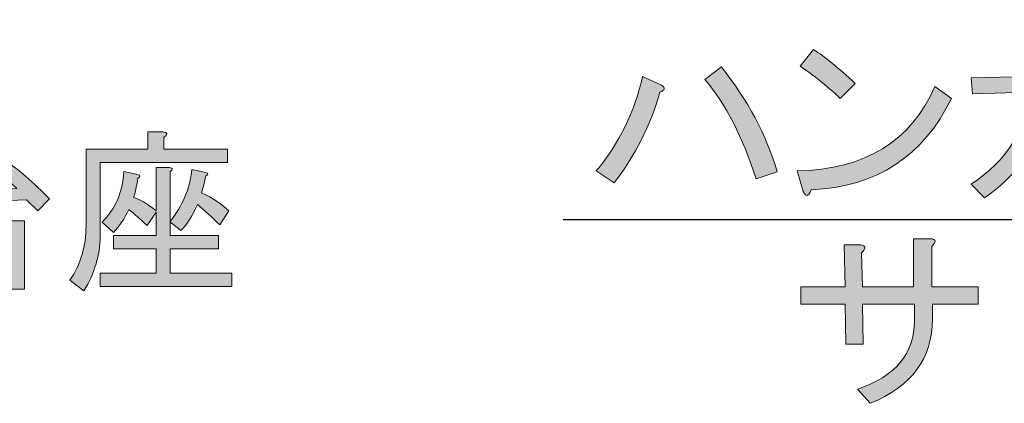
# Model space of a CAD drawing. Units: millimetres. Extents: x -3 to 213, y -3 to 300.
# Drawn here: x 92 to 108, y 34 to 40 of the extents above; entities that cross this region are included whole.
import ezdxf

# ---------------------------------------------------------------- set-up
doc = ezdxf.new("R2010")
doc.units = ezdxf.units.MM
doc.header["$MEASUREMENT"] = 0
doc.layers.add('_U+30EC_U+30A4_U+30E4_U+30FC 1', color=7, linetype='Continuous', lineweight=0)

# ---------------------------------------------------------------- blocks, each defined once
blk = doc.blocks.new('Block_30')
at = {"layer": '_U+30EC_U+30A4_U+30E4_U+30FC 1', "transparency": 33554687}
h = blk.add_hatch(color=29, dxfattribs=at)
h.dxf.hatch_style = 2
edge = h.paths.add_edge_path()
edge.add_spline(control_points=[(91.089, 35.754), (91.089, 35.754), (92.269, 35.754), (92.269, 35.754), (92.269, 35.754), (92.269, 36.294), (92.269, 36.294), (92.269, 36.294), (91.089, 36.294), (91.089, 36.294), (91.089, 36.294), (91.089, 35.754), (91.089, 35.754)], knot_values=[0, 0, 0, 0, 1, 1, 1, 2, 2, 2, 3, 3, 3, 4, 4, 4, 4], degree=3, periodic=0)
edge = h.paths.add_edge_path()
edge.add_spline(control_points=[(92.269, 35.424), (92.269, 35.424), (92.269, 35.545), (92.269, 35.545), (92.269, 35.545), (91.089, 35.545), (91.089, 35.545), (91.089, 35.545), (91.089, 35.401), (91.089, 35.401), (91.089, 35.401), (90.869, 35.401), (90.869, 35.401), (90.869, 35.401), (90.869, 36.504), (90.869, 36.504), (90.869, 36.504), (92.489, 36.504), (92.489, 36.504), (92.489, 36.504), (92.489, 35.424), (92.489, 35.424), (92.489, 35.424), (92.269, 35.424), (92.269, 35.424)], knot_values=[0, 0, 0, 0, 1, 1, 1, 2, 2, 2, 3, 3, 3, 4, 4, 4, 5, 5, 5, 6, 6, 6, 7, 7, 7, 8, 8, 8, 8], degree=3, periodic=0)
edge = h.paths.add_edge_path()
edge.add_spline(control_points=[(92.699, 36.658), (92.699, 36.658), (92.522, 36.835), (92.522, 36.835), (92.522, 36.835), (90.604, 36.757), (90.604, 36.757), (90.597, 36.699), (90.578, 36.684), (90.549, 36.713), (90.549, 36.713), (90.494, 37), (90.494, 37), (90.494, 37), (90.968, 37), (90.968, 37), (91.144, 37.294), (91.31, 37.588), (91.464, 37.882), (91.464, 37.882), (91.696, 37.794), (91.696, 37.794), (91.74, 37.757), (91.725, 37.731), (91.651, 37.717), (91.504, 37.474), (91.35, 37.235), (91.188, 37), (91.188, 37), (92.368, 37.011), (92.368, 37.011), (92.206, 37.165), (92.059, 37.29), (91.927, 37.386), (91.927, 37.386), (92.092, 37.529), (92.092, 37.529), (92.379, 37.323), (92.644, 37.095), (92.886, 36.846), (92.886, 36.846), (92.699, 36.658), (92.699, 36.658)], knot_values=[0, 0, 0, 0, 1, 1, 1, 2, 2, 2, 3, 3, 3, 4, 4, 4, 5, 5, 5, 6, 6, 6, 7, 7, 7, 8, 8, 8, 9, 9, 9, 10, 10, 10, 11, 11, 11, 12, 12, 12, 13, 13, 13, 14, 14, 14, 14], degree=3, periodic=0)
h = blk.add_hatch(color=29, dxfattribs=at)
h.dxf.hatch_style = 2
edge = h.paths.add_edge_path()
edge.add_spline(control_points=[(94.782, 36.493), (94.981, 36.735), (95.094, 37.007), (95.124, 37.309), (95.124, 37.309), (95.345, 37.265), (95.345, 37.265), (95.389, 37.25), (95.389, 37.231), (95.345, 37.209), (95.323, 37.106), (95.3, 37.018), (95.278, 36.945), (95.462, 36.857), (95.605, 36.761), (95.708, 36.658), (95.708, 36.658), (95.565, 36.438), (95.565, 36.438), (95.447, 36.555), (95.33, 36.662), (95.212, 36.757), (95.139, 36.588), (95.054, 36.452), (94.959, 36.35), (94.959, 36.35), (94.782, 36.482), (94.782, 36.482), (94.782, 36.482), (94.782, 36.272), (94.782, 36.272), (94.782, 36.272), (95.543, 36.272), (95.543, 36.272), (95.543, 36.272), (95.543, 36.063), (95.543, 36.063), (95.543, 36.063), (94.782, 36.063), (94.782, 36.063), (94.782, 36.063), (94.782, 35.677), (94.782, 35.677), (94.782, 35.677), (95.752, 35.677), (95.752, 35.677), (95.752, 35.677), (95.752, 35.468), (95.752, 35.468), (95.752, 35.468), (93.68, 35.468), (93.68, 35.468), (93.68, 35.468), (93.68, 35.677), (93.68, 35.677), (93.68, 35.677), (94.562, 35.677), (94.562, 35.677), (94.562, 35.677), (94.562, 36.063), (94.562, 36.063), (94.562, 36.063), (93.889, 36.063), (93.889, 36.063), (93.889, 36.063), (93.889, 36.272), (93.889, 36.272), (93.889, 36.272), (94.562, 36.272), (94.562, 36.272), (94.562, 36.272), (94.562, 36.636), (94.562, 36.636), (94.562, 36.636), (94.419, 36.427), (94.419, 36.427), (94.316, 36.529), (94.22, 36.614), (94.132, 36.68), (94.066, 36.54), (93.985, 36.419), (93.889, 36.316), (93.889, 36.316), (93.713, 36.482), (93.713, 36.482), (93.919, 36.688), (94.033, 36.952), (94.055, 37.276), (94.055, 37.276), (94.275, 37.231), (94.275, 37.231), (94.319, 37.217), (94.319, 37.198), (94.275, 37.176), (94.253, 37.036), (94.231, 36.934), (94.209, 36.868), (94.297, 36.846), (94.415, 36.776), (94.562, 36.658), (94.562, 36.658), (94.562, 37.342), (94.562, 37.342), (94.562, 37.342), (94.771, 37.342), (94.771, 37.342), (94.83, 37.334), (94.834, 37.312), (94.782, 37.276), (94.782, 37.276), (94.782, 36.493), (94.782, 36.493)], knot_values=[0, 0, 0, 0, 1, 1, 1, 2, 2, 2, 3, 3, 3, 4, 4, 4, 5, 5, 5, 6, 6, 6, 7, 7, 7, 8, 8, 8, 9, 9, 9, 10, 10, 10, 11, 11, 11, 12, 12, 12, 13, 13, 13, 14, 14, 14, 15, 15, 15, 16, 16, 16, 17, 17, 17, 18, 18, 18, 19, 19, 19, 20, 20, 20, 21, 21, 21, 22, 22, 22, 23, 23, 23, 24, 24, 24, 25, 25, 25, 26, 26, 26, 27, 27, 27, 28, 28, 28, 29, 29, 29, 30, 30, 30, 31, 31, 31, 32, 32, 32, 33, 33, 33, 34, 34, 34, 35, 35, 35, 36, 36, 36, 37, 37, 37, 37], degree=3, periodic=0)
edge = h.paths.add_edge_path()
edge.add_spline(control_points=[(94.683, 37.628), (94.683, 37.628), (95.686, 37.628), (95.686, 37.628), (95.686, 37.628), (95.686, 37.419), (95.686, 37.419), (95.686, 37.419), (93.68, 37.419), (93.68, 37.419), (93.68, 37.419), (93.68, 36.25), (93.68, 36.25), (93.68, 35.964), (93.595, 35.681), (93.426, 35.401), (93.426, 35.401), (93.206, 35.567), (93.206, 35.567), (93.375, 35.824), (93.459, 36.107), (93.459, 36.416), (93.459, 36.416), (93.459, 37.628), (93.459, 37.628), (93.459, 37.628), (94.43, 37.628), (94.43, 37.628), (94.43, 37.628), (94.43, 37.904), (94.43, 37.904), (94.43, 37.904), (94.672, 37.904), (94.672, 37.904), (94.745, 37.889), (94.749, 37.86), (94.683, 37.816), (94.683, 37.816), (94.683, 37.628), (94.683, 37.628)], knot_values=[0, 0, 0, 0, 1, 1, 1, 2, 2, 2, 3, 3, 3, 4, 4, 4, 5, 5, 5, 6, 6, 6, 7, 7, 7, 8, 8, 8, 9, 9, 9, 10, 10, 10, 11, 11, 11, 12, 12, 12, 13, 13, 13, 13], degree=3, periodic=0)
at = {"layer": '_U+30EC_U+30A4_U+30E4_U+30FC 1'}
for points, knots in [([(92.699, 36.658), (92.699, 36.658), (92.522, 36.835), (92.522, 36.835), (92.522, 36.835), (90.604, 36.757), (90.604, 36.757), (90.597, 36.699), (90.578, 36.684), (90.549, 36.713), (90.549, 36.713), (90.494, 37), (90.494, 37), (90.494, 37), (90.968, 37), (90.968, 37), (91.144, 37.294), (91.31, 37.588), (91.464, 37.882), (91.464, 37.882), (91.696, 37.794), (91.696, 37.794), (91.74, 37.757), (91.725, 37.731), (91.651, 37.717), (91.504, 37.474), (91.35, 37.235), (91.188, 37), (91.188, 37), (92.368, 37.011), (92.368, 37.011), (92.206, 37.165), (92.059, 37.29), (91.927, 37.386), (91.927, 37.386), (92.092, 37.529), (92.092, 37.529), (92.379, 37.323), (92.644, 37.095), (92.886, 36.846), (92.886, 36.846), (92.699, 36.658), (92.699, 36.658)], [0, 0, 0, 0, 1, 1, 1, 2, 2, 2, 3, 3, 3, 4, 4, 4, 5, 5, 5, 6, 6, 6, 7, 7, 7, 8, 8, 8, 9, 9, 9, 10, 10, 10, 11, 11, 11, 12, 12, 12, 13, 13, 13, 14, 14, 14, 14]), ([(94.683, 37.628), (94.683, 37.628), (95.686, 37.628), (95.686, 37.628), (95.686, 37.628), (95.686, 37.419), (95.686, 37.419), (95.686, 37.419), (93.68, 37.419), (93.68, 37.419), (93.68, 37.419), (93.68, 36.25), (93.68, 36.25), (93.68, 35.964), (93.595, 35.681), (93.426, 35.401), (93.426, 35.401), (93.206, 35.567), (93.206, 35.567), (93.375, 35.824), (93.459, 36.107), (93.459, 36.416), (93.459, 36.416), (93.459, 37.628), (93.459, 37.628), (93.459, 37.628), (94.43, 37.628), (94.43, 37.628), (94.43, 37.628), (94.43, 37.904), (94.43, 37.904), (94.43, 37.904), (94.672, 37.904), (94.672, 37.904), (94.745, 37.889), (94.749, 37.86), (94.683, 37.816), (94.683, 37.816), (94.683, 37.628), (94.683, 37.628)], [0, 0, 0, 0, 1, 1, 1, 2, 2, 2, 3, 3, 3, 4, 4, 4, 5, 5, 5, 6, 6, 6, 7, 7, 7, 8, 8, 8, 9, 9, 9, 10, 10, 10, 11, 11, 11, 12, 12, 12, 13, 13, 13, 13]), ([(94.782, 36.493), (94.981, 36.735), (95.094, 37.007), (95.124, 37.309), (95.124, 37.309), (95.345, 37.265), (95.345, 37.265), (95.389, 37.25), (95.389, 37.231), (95.345, 37.209), (95.323, 37.106), (95.3, 37.018), (95.278, 36.945), (95.462, 36.857), (95.605, 36.761), (95.708, 36.658), (95.708, 36.658), (95.565, 36.438), (95.565, 36.438), (95.447, 36.555), (95.33, 36.662), (95.212, 36.757), (95.139, 36.588), (95.054, 36.452), (94.959, 36.35), (94.959, 36.35), (94.782, 36.482), (94.782, 36.482), (94.782, 36.482), (94.782, 36.272), (94.782, 36.272), (94.782, 36.272), (95.543, 36.272), (95.543, 36.272), (95.543, 36.272), (95.543, 36.063), (95.543, 36.063), (95.543, 36.063), (94.782, 36.063), (94.782, 36.063), (94.782, 36.063), (94.782, 35.677), (94.782, 35.677), (94.782, 35.677), (95.752, 35.677), (95.752, 35.677), (95.752, 35.677), (95.752, 35.468), (95.752, 35.468), (95.752, 35.468), (93.68, 35.468), (93.68, 35.468), (93.68, 35.468), (93.68, 35.677), (93.68, 35.677), (93.68, 35.677), (94.562, 35.677), (94.562, 35.677), (94.562, 35.677), (94.562, 36.063), (94.562, 36.063), (94.562, 36.063), (93.889, 36.063), (93.889, 36.063), (93.889, 36.063), (93.889, 36.272), (93.889, 36.272), (93.889, 36.272), (94.562, 36.272), (94.562, 36.272), (94.562, 36.272), (94.562, 36.636), (94.562, 36.636), (94.562, 36.636), (94.419, 36.427), (94.419, 36.427), (94.316, 36.529), (94.22, 36.614), (94.132, 36.68), (94.066, 36.54), (93.985, 36.419), (93.889, 36.316), (93.889, 36.316), (93.713, 36.482), (93.713, 36.482), (93.919, 36.688), (94.033, 36.952), (94.055, 37.276), (94.055, 37.276), (94.275, 37.231), (94.275, 37.231), (94.319, 37.217), (94.319, 37.198), (94.275, 37.176), (94.253, 37.036), (94.231, 36.934), (94.209, 36.868), (94.297, 36.846), (94.415, 36.776), (94.562, 36.658), (94.562, 36.658), (94.562, 37.342), (94.562, 37.342), (94.562, 37.342), (94.771, 37.342), (94.771, 37.342), (94.83, 37.334), (94.834, 37.312), (94.782, 37.276), (94.782, 37.276), (94.782, 36.493), (94.782, 36.493)], [0, 0, 0, 0, 1, 1, 1, 2, 2, 2, 3, 3, 3, 4, 4, 4, 5, 5, 5, 6, 6, 6, 7, 7, 7, 8, 8, 8, 9, 9, 9, 10, 10, 10, 11, 11, 11, 12, 12, 12, 13, 13, 13, 14, 14, 14, 15, 15, 15, 16, 16, 16, 17, 17, 17, 18, 18, 18, 19, 19, 19, 20, 20, 20, 21, 21, 21, 22, 22, 22, 23, 23, 23, 24, 24, 24, 25, 25, 25, 26, 26, 26, 27, 27, 27, 28, 28, 28, 29, 29, 29, 30, 30, 30, 31, 31, 31, 32, 32, 32, 33, 33, 33, 34, 34, 34, 35, 35, 35, 36, 36, 36, 37, 37, 37, 37]), ([(92.269, 35.424), (92.269, 35.424), (92.269, 35.545), (92.269, 35.545), (92.269, 35.545), (91.089, 35.545), (91.089, 35.545), (91.089, 35.545), (91.089, 35.401), (91.089, 35.401), (91.089, 35.401), (90.869, 35.401), (90.869, 35.401), (90.869, 35.401), (90.869, 36.504), (90.869, 36.504), (90.869, 36.504), (92.489, 36.504), (92.489, 36.504), (92.489, 36.504), (92.489, 35.424), (92.489, 35.424), (92.489, 35.424), (92.269, 35.424), (92.269, 35.424)], [0, 0, 0, 0, 1, 1, 1, 2, 2, 2, 3, 3, 3, 4, 4, 4, 5, 5, 5, 6, 6, 6, 7, 7, 7, 8, 8, 8, 8])]:
    blk.add_open_spline(points, degree=3, knots=knots, dxfattribs=at)
blk = doc.blocks.new('Block_29')
at = {"layer": '_U+30EC_U+30A4_U+30E4_U+30FC 1'}
blk.add_blockref('Block_30', (0, 0), dxfattribs=at)
blk = doc.blocks.new('Block_0')
at = {"layer": '_U+30EC_U+30A4_U+30E4_U+30FC 1', "transparency": 33554687}
h = blk.add_hatch(color=27, dxfattribs=at)
h.dxf.hatch_style = 2
edge = h.paths.add_edge_path()
edge.add_spline(control_points=[(109.553, 39.52), (109.553, 39.52), (109.702, 39.669), (109.702, 39.669), (109.817, 39.561), (109.945, 39.425), (110.086, 39.259), (110.086, 39.259), (109.937, 39.111), (109.937, 39.111), (109.788, 39.284), (109.66, 39.421), (109.553, 39.52)], knot_values=[0, 0, 0, 0, 1, 1, 1, 2, 2, 2, 3, 3, 3, 4, 4, 4, 4], degree=3, periodic=0)
edge = h.paths.add_edge_path()
edge.add_spline(control_points=[(109.205, 39.396), (109.205, 39.396), (109.354, 39.545), (109.354, 39.545), (109.47, 39.437), (109.598, 39.301), (109.739, 39.135), (109.739, 39.135), (109.59, 38.987), (109.59, 38.987), (109.449, 39.152), (109.321, 39.288), (109.205, 39.396)], knot_values=[0, 0, 0, 0, 1, 1, 1, 2, 2, 2, 3, 3, 3, 4, 4, 4, 4], degree=3, periodic=0)
edge = h.paths.add_edge_path()
edge.add_spline(control_points=[(108.598, 38.776), (108.598, 38.776), (109.577, 38.813), (109.577, 38.813), (109.577, 38.813), (109.577, 38.044), (109.577, 38.044), (109.577, 37.639), (109.54, 37.354), (109.466, 37.188), (109.391, 37.023), (109.234, 36.94), (108.995, 36.94), (108.995, 36.94), (108.697, 36.94), (108.697, 36.94), (108.697, 36.94), (108.66, 37.25), (108.66, 37.25), (108.784, 37.234), (108.891, 37.225), (108.982, 37.225), (109.106, 37.225), (109.185, 37.267), (109.218, 37.35), (109.267, 37.482), (109.292, 37.713), (109.292, 38.044), (109.292, 38.044), (109.292, 38.553), (109.292, 38.553), (109.292, 38.553), (108.585, 38.528), (108.585, 38.528), (108.536, 37.825), (108.209, 37.271), (107.606, 36.866), (107.606, 36.866), (107.395, 37.077), (107.395, 37.077), (107.965, 37.457), (108.267, 37.941), (108.3, 38.528), (108.3, 38.528), (107.419, 38.503), (107.419, 38.503), (107.419, 38.503), (107.395, 38.751), (107.395, 38.751), (107.395, 38.751), (108.312, 38.776), (108.312, 38.776), (108.312, 38.776), (108.312, 39.47), (108.312, 39.47), (108.312, 39.47), (108.573, 39.47), (108.573, 39.47), (108.664, 39.454), (108.672, 39.421), (108.598, 39.371), (108.598, 39.371), (108.598, 38.776), (108.598, 38.776)], knot_values=[0, 0, 0, 0, 1, 1, 1, 2, 2, 2, 3, 3, 3, 4, 4, 4, 5, 5, 5, 6, 6, 6, 7, 7, 7, 8, 8, 8, 9, 9, 9, 10, 10, 10, 11, 11, 11, 12, 12, 12, 13, 13, 13, 14, 14, 14, 15, 15, 15, 16, 16, 16, 17, 17, 17, 18, 18, 18, 19, 19, 19, 20, 20, 20, 21, 21, 21, 21], degree=3, periodic=0)
h = blk.add_hatch(color=27, dxfattribs=at)
h.dxf.hatch_style = 2
edge = h.paths.add_edge_path()
edge.add_spline(control_points=[(104.703, 38.937), (104.703, 38.937), (104.914, 39.197), (104.914, 39.197), (105.088, 39.09), (105.307, 38.912), (105.572, 38.664), (105.572, 38.664), (105.336, 38.429), (105.336, 38.429), (105.113, 38.635), (104.902, 38.805), (104.703, 38.937)], knot_values=[0, 0, 0, 0, 1, 1, 1, 2, 2, 2, 3, 3, 3, 4, 4, 4, 4], degree=3, periodic=0)
edge = h.paths.add_edge_path()
edge.add_spline(control_points=[(107.085, 38.429), (106.646, 37.519), (105.911, 37.039), (104.877, 36.99), (104.836, 36.882), (104.794, 36.874), (104.753, 36.965), (104.753, 36.965), (104.654, 37.287), (104.654, 37.287), (105.729, 37.312), (106.452, 37.755), (106.824, 38.615), (106.824, 38.615), (107.085, 38.429), (107.085, 38.429)], knot_values=[0, 0, 0, 0, 1, 1, 1, 2, 2, 2, 3, 3, 3, 4, 4, 4, 5, 5, 5, 5], degree=3, periodic=0)
h = blk.add_hatch(color=27, dxfattribs=at)
h.dxf.hatch_style = 2
edge = h.paths.add_edge_path()
edge.add_spline(control_points=[(103.203, 38.726), (103.203, 38.726), (103.463, 38.925), (103.463, 38.925), (103.877, 38.404), (104.17, 37.854), (104.344, 37.275), (104.344, 37.275), (104.009, 37.163), (104.009, 37.163), (103.802, 37.817), (103.533, 38.338), (103.203, 38.726)], knot_values=[0, 0, 0, 0, 1, 1, 1, 2, 2, 2, 3, 3, 3, 4, 4, 4, 4], degree=3, periodic=0)
edge = h.paths.add_edge_path()
edge.add_spline(control_points=[(102.496, 38.528), (102.347, 38.007), (102.107, 37.531), (101.776, 37.101), (101.776, 37.101), (101.491, 37.287), (101.491, 37.287), (101.855, 37.726), (102.099, 38.222), (102.223, 38.776), (102.223, 38.776), (102.521, 38.639), (102.521, 38.639), (102.587, 38.598), (102.578, 38.561), (102.496, 38.528)], knot_values=[0, 0, 0, 0, 1, 1, 1, 2, 2, 2, 3, 3, 3, 4, 4, 4, 5, 5, 5, 5], degree=3, periodic=0)
h = blk.add_hatch(color=27, dxfattribs=at)
h.dxf.hatch_style = 2
edge = h.paths.add_edge_path()
edge.add_spline(control_points=[(106.775, 35.464), (106.775, 35.464), (107.506, 35.464), (107.506, 35.464), (107.506, 35.464), (107.506, 35.191), (107.506, 35.191), (107.506, 35.191), (106.787, 35.191), (106.787, 35.191), (106.787, 35.191), (106.787, 34.956), (106.787, 34.956), (106.787, 34.336), (106.46, 33.893), (105.807, 33.629), (105.807, 33.629), (105.609, 33.852), (105.609, 33.852), (106.204, 34.05), (106.502, 34.41), (106.502, 34.931), (106.502, 34.931), (106.502, 35.191), (106.502, 35.191), (106.502, 35.191), (105.683, 35.191), (105.683, 35.191), (105.683, 35.191), (105.696, 34.559), (105.696, 34.559), (105.696, 34.559), (105.423, 34.559), (105.423, 34.559), (105.423, 34.559), (105.41, 35.191), (105.41, 35.191), (105.41, 35.191), (104.716, 35.191), (104.716, 35.191), (104.716, 35.191), (104.716, 35.464), (104.716, 35.464), (104.716, 35.464), (105.41, 35.464), (105.41, 35.464), (105.41, 35.464), (105.398, 36.122), (105.398, 36.122), (105.398, 36.122), (105.658, 36.122), (105.658, 36.122), (105.741, 36.113), (105.745, 36.072), (105.671, 35.998), (105.671, 35.998), (105.683, 35.464), (105.683, 35.464), (105.683, 35.464), (106.489, 35.464), (106.489, 35.464), (106.489, 35.464), (106.489, 36.221), (106.489, 36.221), (106.489, 36.221), (106.762, 36.221), (106.762, 36.221), (106.845, 36.213), (106.849, 36.171), (106.775, 36.097), (106.775, 36.097), (106.775, 35.464), (106.775, 35.464)], knot_values=[0, 0, 0, 0, 1, 1, 1, 2, 2, 2, 3, 3, 3, 4, 4, 4, 5, 5, 5, 6, 6, 6, 7, 7, 7, 8, 8, 8, 9, 9, 9, 10, 10, 10, 11, 11, 11, 12, 12, 12, 13, 13, 13, 14, 14, 14, 15, 15, 15, 16, 16, 16, 17, 17, 17, 18, 18, 18, 19, 19, 19, 20, 20, 20, 21, 21, 21, 22, 22, 22, 23, 23, 23, 24, 24, 24, 24], degree=3, periodic=0)
at = {"layer": '_U+30EC_U+30A4_U+30E4_U+30FC 1', "color": 29, "lineweight": 25}
blk.add_line((100.973, 36.524), (137.844, 36.524), dxfattribs=at)
at = {"layer": '_U+30EC_U+30A4_U+30E4_U+30FC 1'}
for points, knots in [([(108.598, 38.776), (108.598, 38.776), (109.577, 38.813), (109.577, 38.813), (109.577, 38.813), (109.577, 38.044), (109.577, 38.044), (109.577, 37.639), (109.54, 37.354), (109.466, 37.188), (109.391, 37.023), (109.234, 36.94), (108.995, 36.94), (108.995, 36.94), (108.697, 36.94), (108.697, 36.94), (108.697, 36.94), (108.66, 37.25), (108.66, 37.25), (108.784, 37.234), (108.891, 37.225), (108.982, 37.225), (109.106, 37.225), (109.185, 37.267), (109.218, 37.35), (109.267, 37.482), (109.292, 37.713), (109.292, 38.044), (109.292, 38.044), (109.292, 38.553), (109.292, 38.553), (109.292, 38.553), (108.585, 38.528), (108.585, 38.528), (108.536, 37.825), (108.209, 37.271), (107.606, 36.866), (107.606, 36.866), (107.395, 37.077), (107.395, 37.077), (107.965, 37.457), (108.267, 37.941), (108.3, 38.528), (108.3, 38.528), (107.419, 38.503), (107.419, 38.503), (107.419, 38.503), (107.395, 38.751), (107.395, 38.751), (107.395, 38.751), (108.312, 38.776), (108.312, 38.776), (108.312, 38.776), (108.312, 39.47), (108.312, 39.47), (108.312, 39.47), (108.573, 39.47), (108.573, 39.47), (108.664, 39.454), (108.672, 39.421), (108.598, 39.371), (108.598, 39.371), (108.598, 38.776), (108.598, 38.776)], [0, 0, 0, 0, 1, 1, 1, 2, 2, 2, 3, 3, 3, 4, 4, 4, 5, 5, 5, 6, 6, 6, 7, 7, 7, 8, 8, 8, 9, 9, 9, 10, 10, 10, 11, 11, 11, 12, 12, 12, 13, 13, 13, 14, 14, 14, 15, 15, 15, 16, 16, 16, 17, 17, 17, 18, 18, 18, 19, 19, 19, 20, 20, 20, 21, 21, 21, 21]), ([(108.598, 38.776), (108.598, 38.776), (109.577, 38.813), (109.577, 38.813), (109.577, 38.813), (109.577, 38.044), (109.577, 38.044), (109.577, 37.639), (109.54, 37.354), (109.466, 37.188), (109.391, 37.023), (109.234, 36.94), (108.995, 36.94), (108.995, 36.94), (108.697, 36.94), (108.697, 36.94), (108.697, 36.94), (108.66, 37.25), (108.66, 37.25), (108.784, 37.234), (108.891, 37.225), (108.982, 37.225), (109.106, 37.225), (109.185, 37.267), (109.218, 37.35), (109.267, 37.482), (109.292, 37.713), (109.292, 38.044), (109.292, 38.044), (109.292, 38.553), (109.292, 38.553), (109.292, 38.553), (108.585, 38.528), (108.585, 38.528), (108.536, 37.825), (108.209, 37.271), (107.606, 36.866), (107.606, 36.866), (107.395, 37.077), (107.395, 37.077), (107.965, 37.457), (108.267, 37.941), (108.3, 38.528), (108.3, 38.528), (107.419, 38.503), (107.419, 38.503), (107.419, 38.503), (107.395, 38.751), (107.395, 38.751), (107.395, 38.751), (108.312, 38.776), (108.312, 38.776), (108.312, 38.776), (108.312, 39.47), (108.312, 39.47), (108.312, 39.47), (108.573, 39.47), (108.573, 39.47), (108.664, 39.454), (108.672, 39.421), (108.598, 39.371), (108.598, 39.371), (108.598, 38.776), (108.598, 38.776)], [0, 0, 0, 0, 1, 1, 1, 2, 2, 2, 3, 3, 3, 4, 4, 4, 5, 5, 5, 6, 6, 6, 7, 7, 7, 8, 8, 8, 9, 9, 9, 10, 10, 10, 11, 11, 11, 12, 12, 12, 13, 13, 13, 14, 14, 14, 15, 15, 15, 16, 16, 16, 17, 17, 17, 18, 18, 18, 19, 19, 19, 20, 20, 20, 21, 21, 21, 21]), ([(104.703, 38.937), (104.703, 38.937), (104.914, 39.197), (104.914, 39.197), (105.088, 39.09), (105.307, 38.912), (105.572, 38.664), (105.572, 38.664), (105.336, 38.429), (105.336, 38.429), (105.113, 38.635), (104.902, 38.805), (104.703, 38.937)], [0, 0, 0, 0, 1, 1, 1, 2, 2, 2, 3, 3, 3, 4, 4, 4, 4]), ([(104.703, 38.937), (104.703, 38.937), (104.914, 39.197), (104.914, 39.197), (105.088, 39.09), (105.307, 38.912), (105.572, 38.664), (105.572, 38.664), (105.336, 38.429), (105.336, 38.429), (105.113, 38.635), (104.902, 38.805), (104.703, 38.937)], [0, 0, 0, 0, 1, 1, 1, 2, 2, 2, 3, 3, 3, 4, 4, 4, 4]), ([(103.203, 38.726), (103.203, 38.726), (103.463, 38.925), (103.463, 38.925), (103.877, 38.404), (104.17, 37.854), (104.344, 37.275), (104.344, 37.275), (104.009, 37.163), (104.009, 37.163), (103.802, 37.817), (103.533, 38.338), (103.203, 38.726)], [0, 0, 0, 0, 1, 1, 1, 2, 2, 2, 3, 3, 3, 4, 4, 4, 4]), ([(103.203, 38.726), (103.203, 38.726), (103.463, 38.925), (103.463, 38.925), (103.877, 38.404), (104.17, 37.854), (104.344, 37.275), (104.344, 37.275), (104.009, 37.163), (104.009, 37.163), (103.802, 37.817), (103.533, 38.338), (103.203, 38.726)], [0, 0, 0, 0, 1, 1, 1, 2, 2, 2, 3, 3, 3, 4, 4, 4, 4]), ([(102.496, 38.528), (102.347, 38.007), (102.107, 37.531), (101.776, 37.101), (101.776, 37.101), (101.491, 37.287), (101.491, 37.287), (101.855, 37.726), (102.099, 38.222), (102.223, 38.776), (102.223, 38.776), (102.521, 38.639), (102.521, 38.639), (102.587, 38.598), (102.578, 38.561), (102.496, 38.528)], [0, 0, 0, 0, 1, 1, 1, 2, 2, 2, 3, 3, 3, 4, 4, 4, 5, 5, 5, 5]), ([(102.496, 38.528), (102.347, 38.007), (102.107, 37.531), (101.776, 37.101), (101.776, 37.101), (101.491, 37.287), (101.491, 37.287), (101.855, 37.726), (102.099, 38.222), (102.223, 38.776), (102.223, 38.776), (102.521, 38.639), (102.521, 38.639), (102.587, 38.598), (102.578, 38.561), (102.496, 38.528)], [0, 0, 0, 0, 1, 1, 1, 2, 2, 2, 3, 3, 3, 4, 4, 4, 5, 5, 5, 5]), ([(107.085, 38.429), (106.646, 37.519), (105.911, 37.039), (104.877, 36.99), (104.836, 36.882), (104.794, 36.874), (104.753, 36.965), (104.753, 36.965), (104.654, 37.287), (104.654, 37.287), (105.729, 37.312), (106.452, 37.755), (106.824, 38.615), (106.824, 38.615), (107.085, 38.429), (107.085, 38.429)], [0, 0, 0, 0, 1, 1, 1, 2, 2, 2, 3, 3, 3, 4, 4, 4, 5, 5, 5, 5]), ([(107.085, 38.429), (106.646, 37.519), (105.911, 37.039), (104.877, 36.99), (104.836, 36.882), (104.794, 36.874), (104.753, 36.965), (104.753, 36.965), (104.654, 37.287), (104.654, 37.287), (105.729, 37.312), (106.452, 37.755), (106.824, 38.615), (106.824, 38.615), (107.085, 38.429), (107.085, 38.429)], [0, 0, 0, 0, 1, 1, 1, 2, 2, 2, 3, 3, 3, 4, 4, 4, 5, 5, 5, 5]), ([(106.775, 35.464), (106.775, 35.464), (107.506, 35.464), (107.506, 35.464), (107.506, 35.464), (107.506, 35.191), (107.506, 35.191), (107.506, 35.191), (106.787, 35.191), (106.787, 35.191), (106.787, 35.191), (106.787, 34.956), (106.787, 34.956), (106.787, 34.336), (106.46, 33.893), (105.807, 33.629), (105.807, 33.629), (105.609, 33.852), (105.609, 33.852), (106.204, 34.05), (106.502, 34.41), (106.502, 34.931), (106.502, 34.931), (106.502, 35.191), (106.502, 35.191), (106.502, 35.191), (105.683, 35.191), (105.683, 35.191), (105.683, 35.191), (105.696, 34.559), (105.696, 34.559), (105.696, 34.559), (105.423, 34.559), (105.423, 34.559), (105.423, 34.559), (105.41, 35.191), (105.41, 35.191), (105.41, 35.191), (104.716, 35.191), (104.716, 35.191), (104.716, 35.191), (104.716, 35.464), (104.716, 35.464), (104.716, 35.464), (105.41, 35.464), (105.41, 35.464), (105.41, 35.464), (105.398, 36.122), (105.398, 36.122), (105.398, 36.122), (105.658, 36.122), (105.658, 36.122), (105.741, 36.113), (105.745, 36.072), (105.671, 35.998), (105.671, 35.998), (105.683, 35.464), (105.683, 35.464), (105.683, 35.464), (106.489, 35.464), (106.489, 35.464), (106.489, 35.464), (106.489, 36.221), (106.489, 36.221), (106.489, 36.221), (106.762, 36.221), (106.762, 36.221), (106.845, 36.213), (106.849, 36.171), (106.775, 36.097), (106.775, 36.097), (106.775, 35.464), (106.775, 35.464)], [0, 0, 0, 0, 1, 1, 1, 2, 2, 2, 3, 3, 3, 4, 4, 4, 5, 5, 5, 6, 6, 6, 7, 7, 7, 8, 8, 8, 9, 9, 9, 10, 10, 10, 11, 11, 11, 12, 12, 12, 13, 13, 13, 14, 14, 14, 15, 15, 15, 16, 16, 16, 17, 17, 17, 18, 18, 18, 19, 19, 19, 20, 20, 20, 21, 21, 21, 22, 22, 22, 23, 23, 23, 24, 24, 24, 24]), ([(106.775, 35.464), (106.775, 35.464), (107.506, 35.464), (107.506, 35.464), (107.506, 35.464), (107.506, 35.191), (107.506, 35.191), (107.506, 35.191), (106.787, 35.191), (106.787, 35.191), (106.787, 35.191), (106.787, 34.956), (106.787, 34.956), (106.787, 34.336), (106.46, 33.893), (105.807, 33.629), (105.807, 33.629), (105.609, 33.852), (105.609, 33.852), (106.204, 34.05), (106.502, 34.41), (106.502, 34.931), (106.502, 34.931), (106.502, 35.191), (106.502, 35.191), (106.502, 35.191), (105.683, 35.191), (105.683, 35.191), (105.683, 35.191), (105.696, 34.559), (105.696, 34.559), (105.696, 34.559), (105.423, 34.559), (105.423, 34.559), (105.423, 34.559), (105.41, 35.191), (105.41, 35.191), (105.41, 35.191), (104.716, 35.191), (104.716, 35.191), (104.716, 35.191), (104.716, 35.464), (104.716, 35.464), (104.716, 35.464), (105.41, 35.464), (105.41, 35.464), (105.41, 35.464), (105.398, 36.122), (105.398, 36.122), (105.398, 36.122), (105.658, 36.122), (105.658, 36.122), (105.741, 36.113), (105.745, 36.072), (105.671, 35.998), (105.671, 35.998), (105.683, 35.464), (105.683, 35.464), (105.683, 35.464), (106.489, 35.464), (106.489, 35.464), (106.489, 35.464), (106.489, 36.221), (106.489, 36.221), (106.489, 36.221), (106.762, 36.221), (106.762, 36.221), (106.845, 36.213), (106.849, 36.171), (106.775, 36.097), (106.775, 36.097), (106.775, 35.464), (106.775, 35.464)], [0, 0, 0, 0, 1, 1, 1, 2, 2, 2, 3, 3, 3, 4, 4, 4, 5, 5, 5, 6, 6, 6, 7, 7, 7, 8, 8, 8, 9, 9, 9, 10, 10, 10, 11, 11, 11, 12, 12, 12, 13, 13, 13, 14, 14, 14, 15, 15, 15, 16, 16, 16, 17, 17, 17, 18, 18, 18, 19, 19, 19, 20, 20, 20, 21, 21, 21, 22, 22, 22, 23, 23, 23, 24, 24, 24, 24])]:
    blk.add_open_spline(points, degree=3, knots=knots, dxfattribs=at)
blk.add_blockref('Block_29', (0, 0), dxfattribs=at)

msp = doc.modelspace()

# ---------------------------------------------------------------- block references
at = {"layer": '_U+30EC_U+30A4_U+30E4_U+30FC 1'}
msp.add_blockref('Block_0', (0, 0), dxfattribs=at)

doc.saveas('drawing.dxf')
